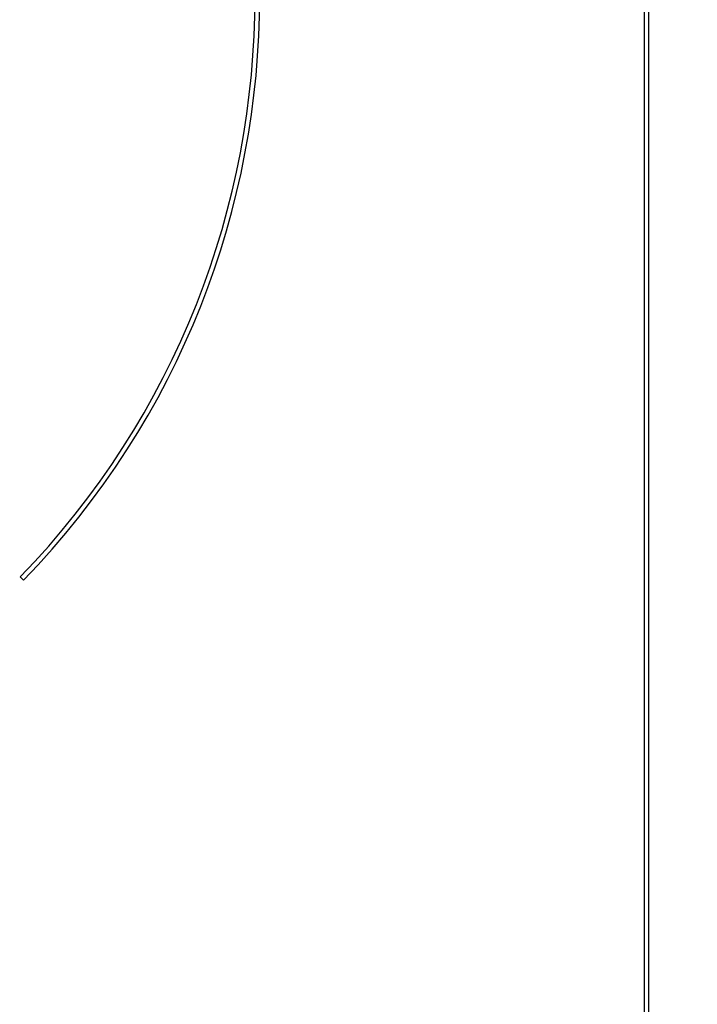
# Model space of a CAD drawing. Units: millimetres. Extents: x 210 to 8110, y -167 to 5608.
# Drawn here: x 1863 to 1935, y 3533 to 3639 of the extents above; entities that cross this region are included whole.
import ezdxf

# ---------------------------------------------------------------- set-up
doc = ezdxf.new("R2010")
doc.units = ezdxf.units.MM
doc.header["$LTSCALE"] = 5
doc.layers.add('トップ', color=134, linetype='Continuous', lineweight=9)
doc.layers.add('ヒーター', color=6, linetype='Continuous', lineweight=9)
doc.styles.get("Standard").update_dxf_attribs({"font": 'txt', "bigfont": 'bigfont'})
doc.styles.add('ＭＳ ゴシック', font='txt')
doc.dimstyles.get("Standard").update_dxf_attribs({"dimtxt": 0.18, "dimasz": 0.18, "dimexe": 0.18, "dimexo": 0.0625, "dimgap": 0.09, "dimtad": 0, "dimtih": 1, "dimtoh": 1, "dimdec": 4, "dimzin": 0, "dimdsep": 46, "dimtxsty": 'Standard', "dimcen": 0.09, "dimadec": 0, "dimazin": 0, "dimtfac": 1, "dimtdec": 4, "dimtofl": 0, "dimtmove": 0, "dimatfit": 3, "dimfxl": 1, "dimtolj": 1, "dimtzin": 0, "dimarcsym": 0})

# ---------------------------------------------------------------- blocks, each defined once
blk = doc.blocks.new('_DOT')
at = {"color": 0}
blk.add_line((-0.5, 0), (-1, 0), dxfattribs=at)
at = {"color": 0, "const_width": 0.5}
blk.add_lwpolyline([(-0.25, 0, 1), (0.25, 0, 1)], format="xyb", close=True, dxfattribs=at)
blk = doc.blocks.new('Dim8')
at = {"layer": 'トップ', "color": 134, "linetype": 'Continuous', "lineweight": 30}
for p, q in [((2482.12, 4124.28), (2482.12, 2931.19)), ((1582.12, 3359.28), (1582.12, 2931.19)), ((1582.12, 2951.19), (2482.12, 2951.19))]:
    blk.add_line(p, q, dxfattribs=at)
at = {"layer": 'トップ', "color": 134, "linetype": 'Continuous', "lineweight": 30, "xscale": 12, "yscale": 12, "zscale": 12}
for p, rotation in [((1582.12, 2951.19), 179.9999999999998), ((2482.12, 2951.19), 359.9999999999997)]:
    blk.add_blockref('_DOT', p, dxfattribs=dict(at, rotation=rotation))
at = {"layer": 'トップ', "color": 134, "linetype": 'Continuous', "lineweight": 9, "insert": (2032.12, 2951.19), "char_height": 70, "width": 900, "attachment_point": 8, "style": 'ＭＳ ゴシック'}
blk.add_mtext('900', dxfattribs=at)
blk = doc.blocks.new('*G67')
at = {"layer": 'ヒーター', "color": 6, "linetype": 'Continuous', "lineweight": 30}
for p, q in [((1929.62, 3798.28), (1929.62, 3484.28)), ((1930.12, 3484.28), (1930.12, 3798.28)), ((1862.75, 3579.06), (1863.11, 3578.71))]:
    blk.add_line(p, q, dxfattribs=at)
for radius, start, end in [(90, 315.955, 44.045), (89.5, 315.9603, 44.0397)]:
    blk.add_arc((1798.41, 3641.28), radius, start, end, dxfattribs=at)

msp = doc.modelspace()

# ---------------------------------------------------------------- block references
msp.add_blockref('*G67', (0, 0))

# ---------------------------------------------------------------- dimensions: what is measured, and where the dimension line sits
at = {"layer": 'トップ', "color": 134, "linetype": 'Continuous', "lineweight": 30}
dim = msp.add_linear_dim(base=(2482.115, 2951.19), p1=(1582.115, 3379.278), p2=(2482.115, 4144.278), dimstyle='Standard', override={"dimscale": 1, "dimtxt": 70, "dimasz": 12, "dimexe": 20, "dimexo": 20, "dimgap": 0, "dimtad": 1, "dimtih": 0, "dimtoh": 0, "dimdec": 2, "dimzin": 8, "dimtxsty": 'ＭＳ ゴシック', "dimblk1": 'DOT', "dimblk2": 'DOT', "dimsah": 1, "dimse1": 0, "dimse2": 0, "dimtix": 0, "dimtofl": 1, "dimtmove": 1, "dimatfit": 2, "dimtzin": 8}, dxfattribs=at)
dim.commit()
dim.dimension.update_dxf_attribs({"geometry": 'Dim8', "text_midpoint": (2032.115, 2951.19), "dimtype": 160, "text_rotation": 360})

doc.saveas('drawing.dxf')
